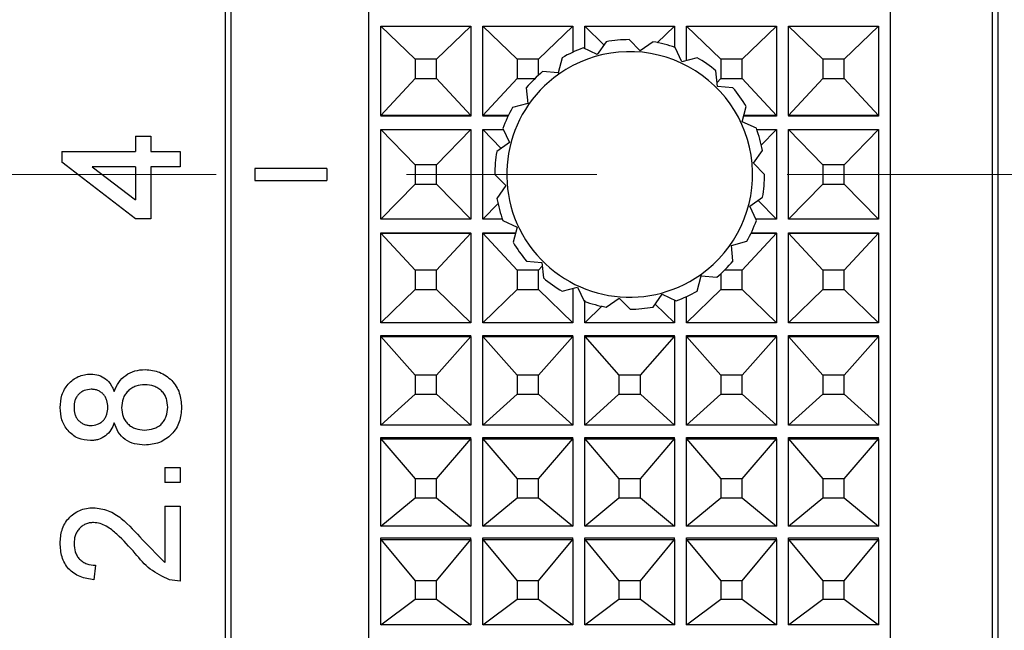
# Model space of a CAD drawing. Units: millimetres. Extents: x 2168 to 2465, y 1891 to 2101.
# Drawn here: x 2362 to 2378, y 2006 to 2016 of the extents above; entities that cross this region are included whole.
import ezdxf

# ---------------------------------------------------------------- set-up
doc = ezdxf.new("R2010")
doc.units = ezdxf.units.MM
doc.linetypes.add('CENTER', pattern=[50.8, 31.75, -6.35, 6.35, -6.35])
doc.layers.add('1轮廓实线层', color=7, linetype='Continuous')
doc.layers.add('3中心线层', color=1, linetype='CENTER', lineweight=9)

msp = doc.modelspace()

# ---------------------------------------------------------------- linework, layer by layer
at = {"layer": '1轮廓实线层'}
for p, q in [((2367.603, 1991.566), (2367.603, 2035.466)), ((2376.303, 1991.566), (2376.303, 2035.466)), ((2365.203, 2035.016), (2365.203, 1992.016)), ((2365.303, 2035.016), (2365.303, 1992.016)), ((2378.003, 2035.016), (2378.003, 1992.016)), ((2378.103, 1992.016), (2378.103, 2035.016)), ((2367.803, 2015.993), (2369.303, 2015.993)), ((2367.803, 2015.993), (2368.374, 2015.438)), ((2367.803, 2015.993), (2367.803, 2015.993)), ((2367.803, 2014.497), (2367.803, 2015.993)), ((2368.732, 2015.438), (2369.303, 2015.993)), ((2369.303, 2015.993), (2369.303, 2014.497)), ((2369.303, 2015.993), (2369.303, 2015.993)), ((2369.503, 2015.993), (2371.003, 2015.993)), ((2369.503, 2015.993), (2370.074, 2015.438)), ((2369.503, 2015.993), (2369.503, 2015.993)), ((2369.503, 2014.497), (2369.503, 2015.993)), ((2370.432, 2015.438), (2371.003, 2015.993)), ((2371.003, 2015.993), (2371.003, 2015.556)), ((2371.003, 2015.993), (2371.003, 2015.993)), ((2371.203, 2015.993), (2372.703, 2015.993)), ((2371.203, 2015.615), (2371.203, 2015.993)), ((2371.203, 2015.993), (2371.525, 2015.68)), ((2371.203, 2015.993), (2371.203, 2015.993)), ((2372.414, 2015.713), (2372.703, 2015.993)), ((2372.703, 2015.993), (2372.703, 2015.637)), ((2372.703, 2015.993), (2372.703, 2015.993)), ((2372.903, 2015.993), (2374.403, 2015.993)), ((2372.903, 2015.993), (2373.474, 2015.438)), ((2372.903, 2015.993), (2372.903, 2015.993)), ((2372.903, 2015.419), (2372.903, 2015.993)), ((2373.832, 2015.438), (2374.403, 2015.993)), ((2374.403, 2015.993), (2374.403, 2014.497)), ((2374.403, 2015.993), (2374.403, 2015.993)), ((2374.603, 2015.993), (2376.103, 2015.993)), ((2374.603, 2015.993), (2375.174, 2015.438)), ((2374.603, 2015.993), (2374.603, 2015.993)), ((2374.603, 2014.497), (2374.603, 2015.993)), ((2375.532, 2015.438), (2376.103, 2015.993)), ((2376.103, 2015.993), (2376.103, 2014.497)), ((2376.103, 2015.993), (2376.103, 2015.993)), ((2371.561, 2015.732), (2371.412, 2015.517)), ((2372.129, 2015.582), (2371.944, 2015.766)), ((2372.343, 2015.732), (2372.129, 2015.582)), ((2371.412, 2015.517), (2371.175, 2015.627)), ((2372.825, 2015.397), (2372.714, 2015.633)), ((2368.732, 2015.438), (2368.374, 2015.438)), ((2368.374, 2015.438), (2368.374, 2015.116)), ((2368.732, 2015.116), (2368.732, 2015.438)), ((2370.432, 2015.438), (2370.074, 2015.438)), ((2370.074, 2015.438), (2370.074, 2015.116)), ((2370.432, 2015.174), (2370.432, 2015.438)), ((2370.827, 2015.464), (2370.76, 2015.212)), ((2373.077, 2015.465), (2372.825, 2015.397)), ((2373.832, 2015.438), (2373.474, 2015.438)), ((2373.474, 2015.438), (2373.474, 2015.116)), ((2373.832, 2015.116), (2373.832, 2015.438)), ((2375.532, 2015.438), (2375.174, 2015.438)), ((2375.174, 2015.438), (2375.174, 2015.116)), ((2375.532, 2015.116), (2375.532, 2015.438)), ((2370.76, 2015.212), (2370.5, 2015.234)), ((2370.76, 2015.212), (2370.773, 2015.193)), ((2373.416, 2014.985), (2373.392, 2015.245)), ((2367.803, 2014.497), (2368.374, 2015.116)), ((2368.374, 2015.116), (2368.732, 2015.116)), ((2368.732, 2015.116), (2369.303, 2014.497)), ((2369.503, 2014.497), (2370.074, 2015.116)), ((2370.074, 2015.116), (2370.371, 2015.116)), ((2373.41, 2015.047), (2373.474, 2015.116)), ((2373.474, 2015.116), (2373.832, 2015.116)), ((2373.832, 2015.116), (2374.403, 2014.497)), ((2374.603, 2014.497), (2375.174, 2015.116)), ((2375.174, 2015.116), (2375.532, 2015.116)), ((2375.532, 2015.116), (2376.103, 2014.497)), ((2370.229, 2014.961), (2370.252, 2014.701)), ((2373.676, 2014.963), (2373.416, 2014.985)), ((2370.252, 2014.701), (2370, 2014.633)), ((2373.83, 2014.396), (2373.897, 2014.649)), ((2367.803, 2014.497), (2367.803, 2014.489)), ((2367.803, 2014.497), (2367.803, 2014.497)), ((2369.303, 2014.497), (2367.803, 2014.497)), ((2369.303, 2014.489), (2367.803, 2014.489)), ((2369.303, 2014.497), (2369.303, 2014.489)), ((2369.303, 2014.497), (2369.303, 2014.497)), ((2369.503, 2014.497), (2369.503, 2014.489)), ((2369.928, 2014.497), (2369.503, 2014.497)), ((2369.503, 2014.497), (2369.503, 2014.497)), ((2369.925, 2014.489), (2369.503, 2014.489)), ((2374.067, 2014.287), (2373.83, 2014.396)), ((2374.403, 2014.489), (2373.855, 2014.489)), ((2374.403, 2014.497), (2373.857, 2014.497)), ((2374.403, 2014.497), (2374.403, 2014.489)), ((2374.403, 2014.497), (2374.403, 2014.497)), ((2374.603, 2014.497), (2374.603, 2014.489)), ((2374.603, 2014.497), (2374.603, 2014.497)), ((2376.103, 2014.497), (2374.603, 2014.497)), ((2376.103, 2014.489), (2374.603, 2014.489)), ((2376.103, 2014.497), (2376.103, 2014.489)), ((2376.103, 2014.497), (2376.103, 2014.497)), ((2367.803, 2014.266), (2369.303, 2014.266)), ((2367.803, 2014.266), (2368.374, 2013.678)), ((2367.803, 2014.266), (2367.803, 2014.266)), ((2367.803, 2012.766), (2367.803, 2014.266)), ((2368.732, 2013.678), (2369.303, 2014.266)), ((2369.303, 2014.266), (2369.303, 2012.766)), ((2369.303, 2014.266), (2369.303, 2014.266)), ((2369.503, 2014.266), (2369.847, 2014.266)), ((2369.503, 2014.266), (2369.81, 2013.95)), ((2369.503, 2014.266), (2369.503, 2014.266)), ((2369.503, 2012.766), (2369.503, 2014.266)), ((2369.838, 2014.284), (2369.949, 2014.048)), ((2374.074, 2014.266), (2374.403, 2014.266)), ((2374.144, 2014), (2374.403, 2014.266)), ((2374.403, 2014.266), (2374.403, 2012.766)), ((2374.403, 2014.266), (2374.403, 2014.266)), ((2374.603, 2014.266), (2376.103, 2014.266)), ((2374.603, 2014.266), (2375.174, 2013.678)), ((2374.603, 2014.266), (2374.603, 2014.266)), ((2374.603, 2012.766), (2374.603, 2014.266)), ((2375.532, 2013.678), (2376.103, 2014.266)), ((2376.103, 2014.266), (2376.103, 2012.766)), ((2376.103, 2014.266), (2376.103, 2014.266)), ((2363.709, 2014.157), (2363.966, 2014.157)), ((2363.709, 2014.157), (2363.709, 2013.901)), ((2363.966, 2014.157), (2363.966, 2013.901)), ((2369.949, 2014.048), (2369.736, 2013.898)), ((2362.479, 2013.901), (2363.709, 2013.901)), ((2362.479, 2013.901), (2362.479, 2013.721)), ((2363.966, 2013.901), (2364.453, 2013.901)), ((2364.453, 2013.901), (2364.453, 2013.644)), ((2374.018, 2013.701), (2374.167, 2013.916)), ((2363.709, 2012.772), (2362.479, 2013.721)), ((2363.709, 2013.644), (2362.989, 2013.644)), ((2362.989, 2013.644), (2363.709, 2013.089)), ((2363.709, 2013.644), (2363.709, 2013.089)), ((2363.966, 2013.644), (2363.966, 2012.772)), ((2364.453, 2013.644), (2363.966, 2013.644)), ((2365.703, 2013.616), (2365.703, 2013.416)), ((2366.903, 2013.616), (2365.703, 2013.616)), ((2366.903, 2013.616), (2366.903, 2013.416)), ((2368.732, 2013.678), (2368.374, 2013.678)), ((2368.374, 2013.678), (2368.374, 2013.354)), ((2368.732, 2013.354), (2368.732, 2013.678)), ((2374.203, 2013.517), (2374.018, 2013.701)), ((2375.532, 2013.678), (2375.174, 2013.678)), ((2375.174, 2013.678), (2375.174, 2013.354)), ((2375.532, 2013.354), (2375.532, 2013.678)), ((2365.703, 2013.416), (2366.903, 2013.416)), ((2369.703, 2013.515), (2369.888, 2013.331)), ((2367.803, 2012.766), (2368.374, 2013.354)), ((2368.374, 2013.354), (2368.732, 2013.354)), ((2368.732, 2013.354), (2369.303, 2012.766)), ((2369.888, 2013.331), (2369.739, 2013.116)), ((2374.603, 2012.766), (2375.174, 2013.354)), ((2375.174, 2013.354), (2375.532, 2013.354)), ((2375.532, 2013.354), (2376.103, 2012.766)), ((2373.957, 2012.984), (2374.17, 2013.134)), ((2374.096, 2013.082), (2374.403, 2012.766)), ((2369.503, 2012.766), (2369.762, 2013.032)), ((2374.068, 2012.748), (2373.957, 2012.984)), ((2363.966, 2012.772), (2363.709, 2012.772)), ((2369.303, 2012.766), (2367.803, 2012.766)), ((2367.803, 2012.766), (2367.803, 2012.766)), ((2369.303, 2012.766), (2369.303, 2012.766)), ((2369.832, 2012.766), (2369.503, 2012.766)), ((2369.503, 2012.766), (2369.503, 2012.766)), ((2369.839, 2012.745), (2370.076, 2012.635)), ((2374.403, 2012.766), (2374.059, 2012.766)), ((2374.403, 2012.766), (2374.403, 2012.766)), ((2376.103, 2012.766), (2374.603, 2012.766)), ((2374.603, 2012.766), (2374.603, 2012.766)), ((2376.103, 2012.766), (2376.103, 2012.766)), ((2370.076, 2012.635), (2370.009, 2012.383)), ((2367.803, 2012.542), (2369.303, 2012.542)), ((2367.803, 2012.535), (2367.803, 2012.542)), ((2367.803, 2012.535), (2367.803, 2012.535)), ((2367.803, 2011.039), (2367.803, 2012.535)), ((2367.803, 2012.535), (2369.303, 2012.535)), ((2367.803, 2012.535), (2368.374, 2011.916)), ((2368.732, 2011.916), (2369.303, 2012.535)), ((2369.303, 2012.535), (2369.303, 2012.542)), ((2369.303, 2012.535), (2369.303, 2011.039)), ((2369.303, 2012.535), (2369.303, 2012.535)), ((2369.503, 2012.542), (2370.051, 2012.542)), ((2369.503, 2012.535), (2369.503, 2012.542)), ((2369.503, 2012.535), (2369.503, 2012.535)), ((2369.503, 2011.039), (2369.503, 2012.535)), ((2369.503, 2012.535), (2370.049, 2012.535)), ((2369.503, 2012.535), (2370.074, 2011.916)), ((2373.654, 2012.331), (2373.906, 2012.399)), ((2373.832, 2011.916), (2374.403, 2012.535)), ((2373.978, 2012.535), (2374.403, 2012.535)), ((2373.982, 2012.542), (2374.403, 2012.542)), ((2374.403, 2012.535), (2374.403, 2012.542)), ((2374.403, 2012.535), (2374.403, 2011.039)), ((2374.403, 2012.535), (2374.403, 2012.535)), ((2374.603, 2012.542), (2376.103, 2012.542)), ((2374.603, 2012.535), (2374.603, 2012.542)), ((2374.603, 2012.535), (2376.103, 2012.535)), ((2374.603, 2012.535), (2375.174, 2011.916)), ((2374.603, 2012.535), (2374.603, 2012.535)), ((2374.603, 2011.039), (2374.603, 2012.535)), ((2375.532, 2011.916), (2376.103, 2012.535)), ((2376.103, 2012.535), (2376.103, 2012.542)), ((2376.103, 2012.535), (2376.103, 2011.039)), ((2376.103, 2012.535), (2376.103, 2012.535)), ((2373.677, 2012.071), (2373.654, 2012.331)), ((2370.23, 2012.069), (2370.49, 2012.047)), ((2368.374, 2011.916), (2368.374, 2011.593)), ((2368.732, 2011.916), (2368.374, 2011.916)), ((2368.732, 2011.593), (2368.732, 2011.916)), ((2370.432, 2011.916), (2370.074, 2011.916)), ((2370.074, 2011.916), (2370.074, 2011.593)), ((2370.432, 2011.916), (2370.496, 2011.985)), ((2370.432, 2011.593), (2370.432, 2011.916)), ((2370.49, 2012.047), (2370.514, 2011.787)), ((2373.832, 2011.916), (2373.535, 2011.916)), ((2373.832, 2011.593), (2373.832, 2011.916)), ((2375.532, 2011.916), (2375.174, 2011.916)), ((2375.174, 2011.916), (2375.174, 2011.593)), ((2375.532, 2011.593), (2375.532, 2011.916)), ((2373.079, 2011.568), (2373.146, 2011.82)), ((2373.133, 2011.839), (2373.146, 2011.82)), ((2373.146, 2011.82), (2373.406, 2011.798)), ((2373.474, 2011.858), (2373.474, 2011.593)), ((2367.803, 2011.039), (2368.374, 2011.593)), ((2368.374, 2011.593), (2368.732, 2011.593)), ((2368.732, 2011.593), (2369.303, 2011.039)), ((2369.503, 2011.039), (2370.074, 2011.593)), ((2370.074, 2011.593), (2370.432, 2011.593)), ((2370.432, 2011.593), (2371.003, 2011.039)), ((2370.829, 2011.567), (2371.081, 2011.635)), ((2371.003, 2011.613), (2371.003, 2011.039)), ((2371.081, 2011.635), (2371.192, 2011.399)), ((2372.903, 2011.039), (2373.474, 2011.593)), ((2373.474, 2011.593), (2373.832, 2011.593)), ((2373.832, 2011.593), (2374.403, 2011.039)), ((2374.603, 2011.039), (2375.174, 2011.593)), ((2375.174, 2011.593), (2375.532, 2011.593)), ((2375.532, 2011.593), (2376.103, 2011.039)), ((2371.203, 2011.039), (2371.203, 2011.416)), ((2371.564, 2011.3), (2371.777, 2011.45)), ((2371.777, 2011.45), (2371.962, 2011.266)), ((2372.345, 2011.3), (2372.494, 2011.515)), ((2372.494, 2011.515), (2372.731, 2011.405)), ((2372.703, 2011.417), (2372.703, 2011.039)), ((2372.903, 2011.039), (2372.903, 2011.476)), ((2371.203, 2011.039), (2371.492, 2011.319)), ((2372.381, 2011.352), (2372.703, 2011.039)), ((2369.303, 2011.039), (2367.803, 2011.039)), ((2367.803, 2011.039), (2367.803, 2011.039)), ((2369.303, 2011.039), (2369.303, 2011.039)), ((2371.003, 2011.039), (2369.503, 2011.039)), ((2369.503, 2011.039), (2369.503, 2011.039)), ((2371.003, 2011.039), (2371.003, 2011.039)), ((2372.703, 2011.039), (2371.203, 2011.039)), ((2371.203, 2011.039), (2371.203, 2011.039)), ((2372.703, 2011.039), (2372.703, 2011.039)), ((2374.403, 2011.039), (2372.903, 2011.039)), ((2372.903, 2011.039), (2372.903, 2011.039)), ((2374.403, 2011.039), (2374.403, 2011.039)), ((2376.103, 2011.039), (2374.603, 2011.039)), ((2374.603, 2011.039), (2374.603, 2011.039)), ((2376.103, 2011.039), (2376.103, 2011.039)), ((2367.803, 2010.809), (2367.803, 2010.825)), ((2367.803, 2010.825), (2369.303, 2010.825)), ((2367.803, 2010.809), (2369.303, 2010.809)), ((2367.803, 2010.809), (2368.374, 2010.164)), ((2367.803, 2010.809), (2367.803, 2010.809)), ((2367.803, 2009.328), (2367.803, 2010.809)), ((2368.732, 2010.164), (2369.303, 2010.809)), ((2369.303, 2010.809), (2369.303, 2010.825)), ((2369.303, 2010.809), (2369.303, 2009.328)), ((2369.303, 2010.809), (2369.303, 2010.809)), ((2369.503, 2010.809), (2369.503, 2010.825)), ((2369.503, 2010.825), (2371.003, 2010.825)), ((2369.503, 2010.809), (2371.003, 2010.809)), ((2369.503, 2010.809), (2370.074, 2010.164)), ((2369.503, 2010.809), (2369.503, 2010.809)), ((2369.503, 2009.328), (2369.503, 2010.809)), ((2370.432, 2010.164), (2371.003, 2010.809)), ((2371.003, 2010.809), (2371.003, 2010.825)), ((2371.003, 2010.809), (2371.003, 2009.328)), ((2371.003, 2010.809), (2371.003, 2010.809)), ((2371.203, 2010.809), (2371.203, 2010.825)), ((2371.203, 2010.825), (2372.703, 2010.825)), ((2371.203, 2010.809), (2372.703, 2010.809)), ((2371.203, 2010.809), (2371.774, 2010.164)), ((2371.203, 2010.809), (2371.203, 2010.809)), ((2371.203, 2009.328), (2371.203, 2010.809)), ((2372.132, 2010.164), (2372.703, 2010.809)), ((2372.703, 2010.809), (2372.703, 2010.825)), ((2372.703, 2010.809), (2372.703, 2009.328)), ((2372.703, 2010.809), (2372.703, 2010.809)), ((2372.903, 2010.809), (2372.903, 2010.825)), ((2372.903, 2010.825), (2374.403, 2010.825)), ((2372.903, 2010.809), (2372.903, 2010.809)), ((2372.903, 2009.328), (2372.903, 2010.809)), ((2372.903, 2010.809), (2374.403, 2010.809)), ((2372.903, 2010.809), (2373.474, 2010.164)), ((2373.832, 2010.164), (2374.403, 2010.809)), ((2374.403, 2010.809), (2374.403, 2010.825)), ((2374.403, 2010.809), (2374.403, 2009.328)), ((2374.403, 2010.809), (2374.403, 2010.809)), ((2374.603, 2010.825), (2376.103, 2010.825)), ((2374.603, 2010.809), (2374.603, 2010.825)), ((2374.603, 2010.809), (2374.603, 2010.809)), ((2374.603, 2009.328), (2374.603, 2010.809)), ((2374.603, 2010.809), (2376.103, 2010.809)), ((2374.603, 2010.809), (2375.174, 2010.164)), ((2375.532, 2010.164), (2376.103, 2010.809)), ((2376.103, 2010.809), (2376.103, 2010.825)), ((2376.103, 2010.809), (2376.103, 2009.328)), ((2376.103, 2010.809), (2376.103, 2010.809)), ((2368.732, 2010.164), (2368.374, 2010.164)), ((2368.374, 2010.164), (2368.374, 2009.844)), ((2368.732, 2009.844), (2368.732, 2010.164)), ((2370.432, 2010.164), (2370.074, 2010.164)), ((2370.074, 2010.164), (2370.074, 2009.844)), ((2370.432, 2009.844), (2370.432, 2010.164)), ((2372.132, 2010.164), (2371.774, 2010.164)), ((2371.774, 2010.164), (2371.774, 2009.844)), ((2372.132, 2009.844), (2372.132, 2010.164)), ((2373.474, 2010.164), (2373.474, 2009.844)), ((2373.832, 2010.164), (2373.474, 2010.164)), ((2373.832, 2009.844), (2373.832, 2010.164)), ((2375.532, 2010.164), (2375.174, 2010.164)), ((2375.174, 2010.164), (2375.174, 2009.844)), ((2375.532, 2009.844), (2375.532, 2010.164)), ((2367.803, 2009.328), (2368.374, 2009.844)), ((2368.374, 2009.844), (2368.732, 2009.844)), ((2368.732, 2009.844), (2369.303, 2009.328)), ((2369.503, 2009.328), (2370.074, 2009.844)), ((2370.074, 2009.844), (2370.432, 2009.844)), ((2370.432, 2009.844), (2371.003, 2009.328)), ((2371.203, 2009.328), (2371.774, 2009.844)), ((2371.774, 2009.844), (2372.132, 2009.844)), ((2372.132, 2009.844), (2372.703, 2009.328)), ((2372.903, 2009.328), (2373.474, 2009.844)), ((2373.474, 2009.844), (2373.832, 2009.844)), ((2373.832, 2009.844), (2374.403, 2009.328)), ((2374.603, 2009.328), (2375.174, 2009.844)), ((2375.174, 2009.844), (2375.532, 2009.844)), ((2375.532, 2009.844), (2376.103, 2009.328)), ((2369.303, 2009.328), (2367.803, 2009.328)), ((2367.803, 2009.328), (2367.803, 2009.328)), ((2369.303, 2009.328), (2369.303, 2009.328)), ((2371.003, 2009.328), (2369.503, 2009.328)), ((2369.503, 2009.328), (2369.503, 2009.328)), ((2371.003, 2009.328), (2371.003, 2009.328)), ((2372.703, 2009.328), (2371.203, 2009.328)), ((2371.203, 2009.328), (2371.203, 2009.328)), ((2372.703, 2009.328), (2372.703, 2009.328)), ((2374.403, 2009.328), (2372.903, 2009.328)), ((2372.903, 2009.328), (2372.903, 2009.328)), ((2374.403, 2009.328), (2374.403, 2009.328)), ((2376.103, 2009.328), (2374.603, 2009.328)), ((2374.603, 2009.328), (2374.603, 2009.328)), ((2376.103, 2009.328), (2376.103, 2009.328)), ((2367.803, 2009.101), (2367.803, 2009.124)), ((2367.803, 2009.124), (2369.303, 2009.124)), ((2369.303, 2009.101), (2369.303, 2009.124)), ((2369.503, 2009.101), (2369.503, 2009.124)), ((2369.503, 2009.124), (2371.003, 2009.124)), ((2371.003, 2009.101), (2371.003, 2009.124)), ((2371.203, 2009.101), (2371.203, 2009.124)), ((2371.203, 2009.124), (2372.703, 2009.124)), ((2372.703, 2009.101), (2372.703, 2009.124)), ((2372.903, 2009.101), (2372.903, 2009.124)), ((2372.903, 2009.124), (2374.403, 2009.124)), ((2374.403, 2009.101), (2374.403, 2009.124)), ((2374.603, 2009.124), (2376.103, 2009.124)), ((2374.603, 2009.101), (2374.603, 2009.124)), ((2376.103, 2009.101), (2376.103, 2009.124)), ((2367.803, 2009.101), (2369.303, 2009.101)), ((2367.803, 2009.101), (2368.374, 2008.432)), ((2367.803, 2009.101), (2367.803, 2009.101)), ((2367.803, 2007.642), (2367.803, 2009.101)), ((2368.732, 2008.432), (2369.303, 2009.101)), ((2369.303, 2009.101), (2369.303, 2007.642)), ((2369.303, 2009.101), (2369.303, 2009.101)), ((2369.503, 2009.101), (2371.003, 2009.101)), ((2369.503, 2009.101), (2370.074, 2008.432)), ((2369.503, 2009.101), (2369.503, 2009.101)), ((2369.503, 2007.642), (2369.503, 2009.101)), ((2370.432, 2008.432), (2371.003, 2009.101)), ((2371.003, 2009.101), (2371.003, 2007.642)), ((2371.003, 2009.101), (2371.003, 2009.101)), ((2371.203, 2009.101), (2371.203, 2009.101)), ((2371.203, 2007.642), (2371.203, 2009.101)), ((2371.203, 2009.101), (2372.703, 2009.101)), ((2371.203, 2009.101), (2371.774, 2008.432)), ((2372.132, 2008.432), (2372.703, 2009.101)), ((2372.703, 2009.101), (2372.703, 2007.642)), ((2372.703, 2009.101), (2372.703, 2009.101)), ((2372.903, 2009.101), (2372.903, 2009.101)), ((2372.903, 2007.642), (2372.903, 2009.101)), ((2372.903, 2009.101), (2374.403, 2009.101)), ((2372.903, 2009.101), (2373.474, 2008.432)), ((2373.832, 2008.432), (2374.403, 2009.101)), ((2374.403, 2009.101), (2374.403, 2007.642)), ((2374.403, 2009.101), (2374.403, 2009.101)), ((2374.603, 2009.101), (2374.603, 2009.101)), ((2374.603, 2007.642), (2374.603, 2009.101)), ((2374.603, 2009.101), (2376.103, 2009.101)), ((2374.603, 2009.101), (2375.174, 2008.432)), ((2375.532, 2008.432), (2376.103, 2009.101)), ((2376.103, 2009.101), (2376.103, 2007.642)), ((2376.103, 2009.101), (2376.103, 2009.101)), ((2364.197, 2008.622), (2364.453, 2008.622)), ((2364.197, 2008.622), (2364.197, 2008.372)), ((2364.453, 2008.622), (2364.453, 2008.372)), ((2364.453, 2008.372), (2364.197, 2008.372)), ((2368.732, 2008.432), (2368.374, 2008.432)), ((2368.374, 2008.432), (2368.374, 2008.118)), ((2368.732, 2008.118), (2368.732, 2008.432)), ((2370.432, 2008.432), (2370.074, 2008.432)), ((2370.074, 2008.432), (2370.074, 2008.118)), ((2370.432, 2008.118), (2370.432, 2008.432)), ((2371.774, 2008.432), (2371.774, 2008.118)), ((2372.132, 2008.432), (2371.774, 2008.432)), ((2372.132, 2008.118), (2372.132, 2008.432)), ((2373.474, 2008.432), (2373.474, 2008.118)), ((2373.832, 2008.432), (2373.474, 2008.432)), ((2373.832, 2008.118), (2373.832, 2008.432)), ((2375.174, 2008.432), (2375.174, 2008.118)), ((2375.532, 2008.432), (2375.174, 2008.432)), ((2375.532, 2008.118), (2375.532, 2008.432)), ((2364.197, 2007.975), (2364.197, 2007.036)), ((2364.197, 2007.975), (2364.453, 2007.975)), ((2364.453, 2007.975), (2364.453, 2006.722)), ((2367.803, 2007.642), (2368.374, 2008.118)), ((2368.374, 2008.118), (2368.732, 2008.118)), ((2368.732, 2008.118), (2369.303, 2007.642)), ((2369.503, 2007.642), (2370.074, 2008.118)), ((2370.074, 2008.118), (2370.432, 2008.118)), ((2370.432, 2008.118), (2371.003, 2007.642)), ((2371.203, 2007.642), (2371.774, 2008.118)), ((2371.774, 2008.118), (2372.132, 2008.118)), ((2372.132, 2008.118), (2372.703, 2007.642)), ((2372.903, 2007.642), (2373.474, 2008.118)), ((2373.474, 2008.118), (2373.832, 2008.118)), ((2373.832, 2008.118), (2374.403, 2007.642)), ((2374.603, 2007.642), (2375.174, 2008.118)), ((2375.174, 2008.118), (2375.532, 2008.118)), ((2375.532, 2008.118), (2376.103, 2007.642)), ((2369.303, 2007.642), (2367.803, 2007.642)), ((2367.803, 2007.642), (2367.803, 2007.642)), ((2369.303, 2007.642), (2369.303, 2007.642)), ((2371.003, 2007.642), (2369.503, 2007.642)), ((2369.503, 2007.642), (2369.503, 2007.642)), ((2371.003, 2007.642), (2371.003, 2007.642)), ((2372.703, 2007.642), (2371.203, 2007.642)), ((2371.203, 2007.642), (2371.203, 2007.642)), ((2372.703, 2007.642), (2372.703, 2007.642)), ((2374.403, 2007.642), (2372.903, 2007.642)), ((2372.903, 2007.642), (2372.903, 2007.642)), ((2374.403, 2007.642), (2374.403, 2007.642)), ((2376.103, 2007.642), (2374.603, 2007.642)), ((2374.603, 2007.642), (2374.603, 2007.642)), ((2376.103, 2007.642), (2376.103, 2007.642)), ((2363.826, 2007.416), (2364.197, 2007.036)), ((2367.803, 2007.419), (2367.803, 2007.45)), ((2367.803, 2007.45), (2369.303, 2007.45)), ((2367.803, 2007.419), (2369.303, 2007.419)), ((2367.803, 2007.419), (2368.374, 2006.732)), ((2367.803, 2007.419), (2367.803, 2007.419)), ((2367.803, 2005.993), (2367.803, 2007.419)), ((2368.732, 2006.732), (2369.303, 2007.419)), ((2369.303, 2007.419), (2369.303, 2007.45)), ((2369.303, 2007.419), (2369.303, 2005.993)), ((2369.303, 2007.419), (2369.303, 2007.419)), ((2369.503, 2007.419), (2369.503, 2007.45)), ((2369.503, 2007.45), (2371.003, 2007.45)), ((2369.503, 2007.419), (2371.003, 2007.419)), ((2369.503, 2007.419), (2370.074, 2006.732)), ((2369.503, 2007.419), (2369.503, 2007.419)), ((2369.503, 2005.993), (2369.503, 2007.419)), ((2370.432, 2006.732), (2371.003, 2007.419)), ((2371.003, 2007.419), (2371.003, 2007.45)), ((2371.003, 2007.419), (2371.003, 2005.993)), ((2371.003, 2007.419), (2371.003, 2007.419)), ((2371.203, 2007.419), (2371.203, 2007.45)), ((2371.203, 2007.45), (2372.703, 2007.45)), ((2371.203, 2007.419), (2371.203, 2007.419)), ((2371.203, 2005.993), (2371.203, 2007.419)), ((2371.203, 2007.419), (2372.703, 2007.419)), ((2371.203, 2007.419), (2371.774, 2006.732)), ((2372.132, 2006.732), (2372.703, 2007.419)), ((2372.703, 2007.419), (2372.703, 2007.45)), ((2372.703, 2007.419), (2372.703, 2005.993)), ((2372.703, 2007.419), (2372.703, 2007.419)), ((2372.903, 2007.419), (2372.903, 2007.45)), ((2372.903, 2007.45), (2374.403, 2007.45)), ((2372.903, 2007.419), (2372.903, 2007.419)), ((2372.903, 2005.993), (2372.903, 2007.419)), ((2372.903, 2007.419), (2374.403, 2007.419)), ((2372.903, 2007.419), (2373.474, 2006.732)), ((2373.832, 2006.732), (2374.403, 2007.419)), ((2374.403, 2007.419), (2374.403, 2007.45)), ((2374.403, 2007.419), (2374.403, 2005.993)), ((2374.403, 2007.419), (2374.403, 2007.419)), ((2374.603, 2007.45), (2376.103, 2007.45)), ((2374.603, 2007.419), (2374.603, 2007.45)), ((2374.603, 2007.419), (2376.103, 2007.419)), ((2374.603, 2007.419), (2375.174, 2006.732)), ((2374.603, 2007.419), (2374.603, 2007.419)), ((2374.603, 2005.993), (2374.603, 2007.419)), ((2375.532, 2006.732), (2376.103, 2007.419)), ((2376.103, 2007.419), (2376.103, 2007.45)), ((2376.103, 2007.419), (2376.103, 2005.993)), ((2376.103, 2007.419), (2376.103, 2007.419)), ((2363.043, 2006.991), (2363.017, 2006.747)), ((2364.453, 2006.722), (2364.275, 2006.748)), ((2368.732, 2006.732), (2368.374, 2006.732)), ((2368.374, 2006.732), (2368.374, 2006.425)), ((2368.732, 2006.425), (2368.732, 2006.732)), ((2370.432, 2006.732), (2370.074, 2006.732)), ((2370.074, 2006.732), (2370.074, 2006.425)), ((2370.432, 2006.425), (2370.432, 2006.732)), ((2371.774, 2006.732), (2371.774, 2006.425)), ((2372.132, 2006.732), (2371.774, 2006.732)), ((2372.132, 2006.425), (2372.132, 2006.732)), ((2373.474, 2006.732), (2373.474, 2006.425)), ((2373.832, 2006.732), (2373.474, 2006.732)), ((2373.832, 2006.425), (2373.832, 2006.732)), ((2375.532, 2006.732), (2375.174, 2006.732)), ((2375.174, 2006.732), (2375.174, 2006.425)), ((2375.532, 2006.425), (2375.532, 2006.732)), ((2367.803, 2005.993), (2368.374, 2006.425)), ((2368.374, 2006.425), (2368.732, 2006.425)), ((2368.732, 2006.425), (2369.303, 2005.993)), ((2369.503, 2005.993), (2370.074, 2006.425)), ((2370.074, 2006.425), (2370.432, 2006.425)), ((2370.432, 2006.425), (2371.003, 2005.993)), ((2371.203, 2005.993), (2371.774, 2006.425)), ((2371.774, 2006.425), (2372.132, 2006.425)), ((2372.132, 2006.425), (2372.703, 2005.993)), ((2372.903, 2005.993), (2373.474, 2006.425)), ((2373.474, 2006.425), (2373.832, 2006.425)), ((2373.832, 2006.425), (2374.403, 2005.993)), ((2374.603, 2005.993), (2375.174, 2006.425)), ((2375.174, 2006.425), (2375.532, 2006.425)), ((2375.532, 2006.425), (2376.103, 2005.993)), ((2369.303, 2005.993), (2367.803, 2005.993)), ((2367.803, 2005.993), (2367.803, 2005.993)), ((2369.303, 2005.993), (2369.303, 2005.993)), ((2371.003, 2005.993), (2369.503, 2005.993)), ((2369.503, 2005.993), (2369.503, 2005.993)), ((2371.003, 2005.993), (2371.003, 2005.993)), ((2372.703, 2005.993), (2371.203, 2005.993)), ((2371.203, 2005.993), (2371.203, 2005.993)), ((2372.703, 2005.993), (2372.703, 2005.993)), ((2374.403, 2005.993), (2372.903, 2005.993)), ((2372.903, 2005.993), (2372.903, 2005.993)), ((2374.403, 2005.993), (2374.403, 2005.993)), ((2376.103, 2005.993), (2374.603, 2005.993)), ((2374.603, 2005.993), (2374.603, 2005.993)), ((2376.103, 2005.993), (2376.103, 2005.993))]:
    msp.add_line(p, q, dxfattribs=at)
for radius, start, end in [(2.25, 90.2304, 100.031), (2.25, 70.2304, 80.031), (2.05, 305.1307, 125.1307), (2.25, 110.2304, 120.031), (2.25, 50.2304, 60.031), (2.05, 125.1307, 305.1307), (2.25, 130.2304, 140.031), (2.25, 30.2304, 40.031), (2.25, 150.2304, 160.031), (2.25, 10.2304, 20.031), (2.25, 170.2304, 180.031), (2.25, 350.2304, 0.031), (2.25, 190.2304, 200.031), (2.25, 330.2304, 340.031), (2.25, 210.2304, 220.031), (2.25, 310.2304, 320.031), (2.25, 230.2304, 240.031), (2.25, 290.2304, 300.031), (2.25, 250.2304, 260.031), (2.25, 270.2304, 280.031)]:
    msp.add_arc((2371.953, 2013.516), radius, start, end, dxfattribs=at)
for points, knots in [([(2363.356, 2009.889), (2363.378, 2009.942), (2363.42, 2010.047), (2363.543, 2010.169), (2363.698, 2010.246), (2363.813, 2010.254), (2363.871, 2010.258)], [0, 0, 0, 0, 0.253568, 0.497597, 0.748182, 1, 1, 1, 1]), ([(2363.871, 2010.258), (2363.954, 2010.25), (2364.078, 2010.238), (2364.223, 2010.156), (2364.316, 2010.076), (2364.392, 2009.978), (2364.464, 2009.83), (2364.473, 2009.707), (2364.479, 2009.626)], [0, 0, 0, 0, 0.249288, 0.372536, 0.499805, 0.624573, 0.750241, 1, 1, 1, 1]), ([(2362.453, 2009.622), (2362.458, 2009.693), (2362.465, 2009.799), (2362.523, 2009.929), (2362.585, 2010.015), (2362.663, 2010.088), (2362.755, 2010.143), (2362.84, 2010.17), (2362.91, 2010.18), (2362.946, 2010.181), (2362.964, 2010.182)], [0, 0, 0, 0, 0.249528, 0.376136, 0.499624, 0.627377, 0.749766, 0.874786, 0.937381, 1, 1, 1, 1]), ([(2362.964, 2010.182), (2363.008, 2010.178), (2363.096, 2010.172), (2363.215, 2010.108), (2363.289, 2010.025), (2363.331, 2009.949), (2363.348, 2009.909), (2363.356, 2009.889)], [0, 0, 0, 0, 0.2499, 0.499431, 0.749202, 0.874561, 1, 1, 1, 1]), ([(2362.971, 2009.929), (2362.931, 2009.925), (2362.872, 2009.919), (2362.803, 2009.88), (2362.758, 2009.842), (2362.722, 2009.795), (2362.69, 2009.723), (2362.686, 2009.664), (2362.684, 2009.626)], [0, 0, 0, 0, 0.249337, 0.371803, 0.499793, 0.622235, 0.750475, 1, 1, 1, 1]), ([(2363.248, 2009.628), (2363.246, 2009.666), (2363.242, 2009.724), (2363.213, 2009.795), (2363.179, 2009.842), (2363.135, 2009.88), (2363.085, 2009.909), (2363.029, 2009.926), (2362.99, 2009.928), (2362.971, 2009.929)], [0, 0, 0, 0, 0.249708, 0.377591, 0.499789, 0.625751, 0.749855, 0.874844, 1, 1, 1, 1]), ([(2363.867, 2010.004), (2363.815, 2010), (2363.738, 2009.994), (2363.645, 2009.948), (2363.584, 2009.9), (2363.534, 2009.84), (2363.488, 2009.748), (2363.483, 2009.671), (2363.479, 2009.62)], [0, 0, 0, 0, 0.249582, 0.3727, 0.500032, 0.62465, 0.750379, 1, 1, 1, 1]), ([(2364.248, 2009.627), (2364.244, 2009.678), (2364.239, 2009.753), (2364.195, 2009.844), (2364.146, 2009.902), (2364.086, 2009.949), (2363.995, 2009.995), (2363.918, 2010.001), (2363.867, 2010.004)], [0, 0, 0, 0, 0.249701, 0.374701, 0.500039, 0.625208, 0.750377, 1, 1, 1, 1]), ([(2362.957, 2009.072), (2362.887, 2009.079), (2362.781, 2009.09), (2362.659, 2009.163), (2362.582, 2009.234), (2362.521, 2009.32), (2362.465, 2009.448), (2362.458, 2009.553), (2362.453, 2009.622)], [0, 0, 0, 0, 0.249057, 0.371891, 0.499545, 0.623514, 0.749994, 1, 1, 1, 1]), ([(2362.684, 2009.626), (2362.686, 2009.587), (2362.689, 2009.53), (2362.719, 2009.459), (2362.753, 2009.412), (2362.795, 2009.374), (2362.845, 2009.345), (2362.901, 2009.326), (2362.939, 2009.324), (2362.959, 2009.323)], [0, 0, 0, 0, 0.249676, 0.376327, 0.499816, 0.624922, 0.749912, 0.874867, 1, 1, 1, 1]), ([(2362.959, 2009.323), (2362.999, 2009.327), (2363.06, 2009.332), (2363.131, 2009.369), (2363.176, 2009.407), (2363.21, 2009.456), (2363.242, 2009.528), (2363.246, 2009.588), (2363.248, 2009.628)], [0, 0, 0, 0, 0.249387, 0.376566, 0.499743, 0.620309, 0.750001, 1, 1, 1, 1]), ([(2363.479, 2009.62), (2363.482, 2009.57), (2363.488, 2009.495), (2363.533, 2009.406), (2363.582, 2009.348), (2363.642, 2009.303), (2363.733, 2009.258), (2363.809, 2009.252), (2363.859, 2009.248)], [0, 0, 0, 0, 0.249643, 0.375817, 0.499951, 0.626079, 0.750402, 1, 1, 1, 1]), ([(2363.859, 2009.248), (2363.911, 2009.253), (2363.99, 2009.26), (2364.085, 2009.301), (2364.146, 2009.347), (2364.19, 2009.408), (2364.235, 2009.5), (2364.243, 2009.577), (2364.248, 2009.627)], [0, 0, 0, 0, 0.249733, 0.381693, 0.499823, 0.620846, 0.750342, 1, 1, 1, 1]), ([(2364.479, 2009.626), (2364.472, 2009.544), (2364.463, 2009.421), (2364.391, 2009.272), (2364.314, 2009.175), (2364.219, 2009.095), (2364.073, 2009.016), (2363.948, 2009.004), (2363.864, 2008.997)], [0, 0, 0, 0, 0.249712, 0.374937, 0.500108, 0.626568, 0.750613, 1, 1, 1, 1]), ([(2363.356, 2009.369), (2363.339, 2009.328), (2363.305, 2009.247), (2363.214, 2009.145), (2363.113, 2009.093), (2363.025, 2009.075), (2362.98, 2009.073), (2362.957, 2009.072)], [0, 0, 0, 0, 0.250337, 0.499943, 0.749393, 0.874636, 1, 1, 1, 1]), ([(2363.864, 2008.997), (2363.807, 2009), (2363.692, 2009.008), (2363.533, 2009.082), (2363.412, 2009.208), (2363.375, 2009.315), (2363.356, 2009.369)], [0, 0, 0, 0, 0.250084, 0.499836, 0.750084, 1, 1, 1, 1]), ([(2362.453, 2007.358), (2362.458, 2007.433), (2362.465, 2007.545), (2362.525, 2007.683), (2362.593, 2007.776), (2362.678, 2007.852), (2362.778, 2007.91), (2362.889, 2007.944), (2362.967, 2007.948), (2363.005, 2007.95)], [0, 0, 0, 0, 0.249664, 0.376425, 0.499793, 0.626092, 0.749928, 0.875848, 1, 1, 1, 1]), ([(2363.005, 2007.95), (2363.091, 2007.94), (2363.262, 2007.92), (2363.549, 2007.727), (2363.715, 2007.541), (2363.826, 2007.416)], [0, 0, 0, 0, 0.249146, 0.499113, 1, 1, 1, 1]), ([(2363.008, 2007.703), (2362.985, 2007.702), (2362.939, 2007.699), (2362.875, 2007.678), (2362.817, 2007.644), (2362.767, 2007.598), (2362.728, 2007.543), (2362.691, 2007.462), (2362.687, 2007.397), (2362.684, 2007.353)], [0, 0, 0, 0, 0.125084, 0.250037, 0.370546, 0.500169, 0.625232, 0.750278, 1, 1, 1, 1]), ([(2363.705, 2007.187), (2363.607, 2007.297), (2363.46, 2007.462), (2363.258, 2007.628), (2363.121, 2007.692), (2363.045, 2007.699), (2363.008, 2007.703)], [0, 0, 0, 0, 0.5005437, 0.7503132, 0.8752783, 1, 1, 1, 1]), ([(2363.017, 2006.747), (2362.938, 2006.759), (2362.819, 2006.777), (2362.679, 2006.852), (2362.592, 2006.929), (2362.525, 2007.024), (2362.465, 2007.166), (2362.458, 2007.282), (2362.453, 2007.358)], [0, 0, 0, 0, 0.2496888, 0.3756423, 0.4998541, 0.6224079, 0.7501074, 1, 1, 1, 1]), ([(2362.684, 2007.353), (2362.687, 2007.305), (2362.692, 2007.234), (2362.732, 2007.147), (2362.775, 2007.09), (2362.831, 2007.044), (2362.919, 2007), (2362.993, 2006.994), (2363.043, 2006.991)], [0, 0, 0, 0, 0.249901, 0.37754, 0.500332, 0.625024, 0.750481, 1, 1, 1, 1]), ([(2364.275, 2006.748), (2364.163, 2006.801), (2363.939, 2006.906), (2363.783, 2007.093), (2363.705, 2007.187)], [0, 0, 0, 0, 0.498728, 1, 1, 1, 1])]:
    msp.add_open_spline(points, degree=3, knots=knots, dxfattribs=at)
at = {"layer": '3中心线层', "ltscale": 0.5}
msp.add_line((2323.779, 2013.516), (2389.73, 2013.516), dxfattribs=at)

doc.saveas('drawing.dxf')
